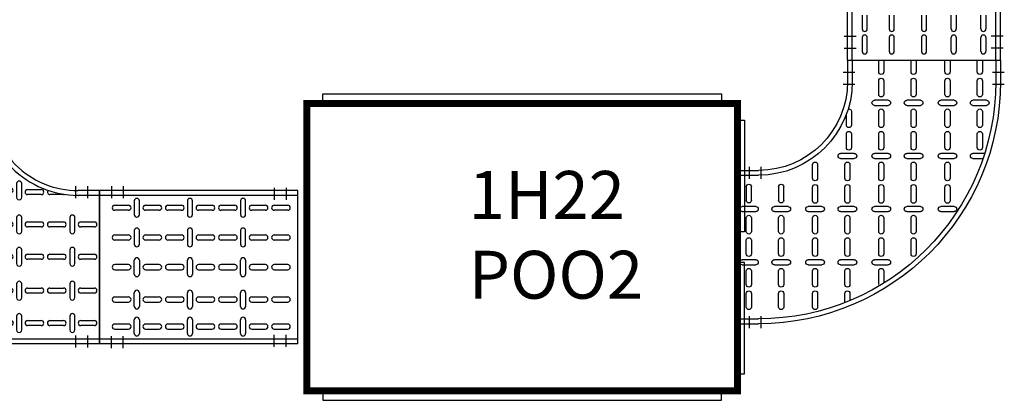
# Model space of a CAD drawing. Units: millimetres. Extents: x 420.3 to 488.1, y 1113.9 to 1181.8.
# Drawn here: x 471.4 to 473.4, y 1158.2 to 1158.9 of the extents above; entities that cross this region are included whole.
import ezdxf

# ---------------------------------------------------------------- set-up
doc = ezdxf.new("R2010")
doc.units = ezdxf.units.MM
doc.header["$LTSCALE"] = 0.01
doc.linetypes.add('DASHDOT2', pattern=[12.7, 6.35, -3.175, 0, -3.175])
for name, color, linetype in [('IE-BPC-CP-300-PLANTA-EXIST', 8, 'Continuous'), ('IE-BPC-DT-300-PLANTA-EXIST', 8, 'Continuous'), ('IE-BPC-TR-300-PLANTA-EXIST', 8, 'Continuous'), ('IE-TB-DL-FIS-PLANTA', 160, 'Continuous'), ('IE-TQ-1H22-POO3-PLANTA', 7, 'Continuous')]:
    doc.layers.add(name, color=color, linetype=linetype)
doc.styles.get("Standard").update_dxf_attribs({"font": 'romans.shx', "height": 0.2})

# ---------------------------------------------------------------- blocks, each defined once
blk = doc.blocks.new('A$C7F5174CA')
at = {"layer": 'IE-TQ-1H22-POO3-PLANTA'}
for points in [[(0.0335, 0.32), (0.8665, 0.32), (0.8665, 0.3), (0.0335, 0.3)], [(0.9, 0.265), (0.915, 0.265), (0.915, 0.032), (0.9, 0.032)], [(0.9, -0.265), (0.915, -0.265), (0.915, -0.032), (0.9, -0.032)], [(0.0335, -0.32), (0.8665, -0.32), (0.8665, -0.3), (0.0335, -0.3)]]:
    blk.add_lwpolyline(points, close=True, dxfattribs=at)
at = {"layer": 'IE-TQ-1H22-POO3-PLANTA', "const_width": 0.0145}
blk.add_lwpolyline([(0, -0.3), (0.9, -0.3), (0.9, 0.3), (0, 0.3)], close=True, dxfattribs=at)
blk = doc.blocks.new('A$C0B79120C')
at = {"layer": 'IE-BPC-CP-300-PLANTA-EXIST', "color": 10, "linetype": 'DASHDOT2'}
for p, q in [((0.025, 0.1693), (0.025, 0.1443)), ((0.05, 0.1693), (0.05, 0.1443)), ((0.025, -0.1428), (0.025, -0.1678)), ((0.05, -0.1428), (0.05, -0.1678)), ((0.2208, -0.3401), (0.2458, -0.3401)), ((0.5329, -0.3401), (0.5579, -0.3401)), ((0.2208, -0.3651), (0.2458, -0.3651)), ((0.5329, -0.3651), (0.5579, -0.3651))]:
    blk.add_line(p, q, dxfattribs=at)
at = {"layer": 'IE-BPC-CP-300-PLANTA-EXIST'}
for p, q in [((0, 0.16), (0, -0.16)), ((0, 0.16), (0.0444, 0.16)), ((0, 0.15), (0.0444, 0.15)), ((0, -0.15), (0.0444, -0.15)), ((0, -0.16), (0.0444, -0.16)), ((0.2301, -0.3901), (0.2301, -0.3457)), ((0.2401, -0.3901), (0.2401, -0.3416)), ((0.5401, -0.3901), (0.5401, -0.3416)), ((0.5501, -0.3901), (0.5501, -0.3416)), ((0.2301, -0.3901), (0.5501, -0.3901))]:
    blk.add_line(p, q, dxfattribs=at)
at = {"layer": 'IE-BPC-CP-300-PLANTA-EXIST', "color": 8}
for p, q in [((0.0187, 0.1253), (0.0187, 0.0967)), ((0.0293, 0.0967), (0.0293, 0.1253)), ((0.0862, 0.1253), (0.0862, 0.0967)), ((0.0968, 0.0967), (0.0968, 0.1253)), ((0.1571, 0.1253), (0.1571, 0.0967)), ((0.1677, 0.0967), (0.1677, 0.1253)), ((0.2246, 0.1161), (0.2246, 0.0967)), ((0.2352, 0.0967), (0.2352, 0.1118)), ((0.0187, 0.0785), (0.0187, 0.0499)), ((0.0293, 0.0499), (0.0293, 0.0785)), ((0.0862, 0.0785), (0.0862, 0.0499)), ((0.0968, 0.0499), (0.0968, 0.0785)), ((0.1571, 0.0785), (0.1571, 0.0499)), ((0.1677, 0.0499), (0.1677, 0.0785)), ((0.2246, 0.0785), (0.2246, 0.0499)), ((0.2352, 0.0499), (0.2352, 0.0785)), ((0.2955, 0.0785), (0.2955, 0.0499)), ((0.306, 0.0499), (0.306, 0.0753)), ((0.0097, 0.0371), (0.0383, 0.0371)), ((0.0383, 0.0265), (0.0097, 0.0265)), ((0.0773, 0.0371), (0.1058, 0.0371)), ((0.1058, 0.0265), (0.0773, 0.0265)), ((0.1481, 0.0371), (0.1766, 0.0371)), ((0.1766, 0.0265), (0.1481, 0.0265)), ((0.2156, 0.0371), (0.2442, 0.0371)), ((0.2442, 0.0265), (0.2156, 0.0265)), ((0.2865, 0.0371), (0.315, 0.0371)), ((0.315, 0.0265), (0.2865, 0.0265)), ((0.0187, 0.0143), (0.0187, -0.0143)), ((0.0293, -0.0143), (0.0293, 0.0143)), ((0.0862, 0.0143), (0.0862, -0.0143)), ((0.0968, -0.0143), (0.0968, 0.0143)), ((0.1571, 0.0143), (0.1571, -0.0143)), ((0.1677, -0.0143), (0.1677, 0.0143)), ((0.2246, 0.0143), (0.2246, -0.0143)), ((0.2352, -0.0143), (0.2352, 0.0143)), ((0.2955, 0.0143), (0.2955, -0.0143)), ((0.306, -0.0143), (0.306, 0.0143)), ((0.363, 0.0143), (0.363, -0.0143)), ((0.3736, -0.0143), (0.3736, 0.0143)), ((0.0187, -0.0325), (0.0187, -0.0611)), ((0.0293, -0.0611), (0.0293, -0.0325)), ((0.0862, -0.0325), (0.0862, -0.0611)), ((0.0968, -0.0611), (0.0968, -0.0325)), ((0.1571, -0.0325), (0.1571, -0.0611)), ((0.1677, -0.0611), (0.1677, -0.0325)), ((0.2246, -0.0325), (0.2246, -0.0611)), ((0.2352, -0.0611), (0.2352, -0.0325)), ((0.2955, -0.0325), (0.2955, -0.0611)), ((0.306, -0.0611), (0.306, -0.0325)), ((0.363, -0.0325), (0.363, -0.0611)), ((0.3736, -0.0611), (0.3736, -0.0325)), ((0.0097, -0.0739), (0.0383, -0.0739)), ((0.0773, -0.0739), (0.1058, -0.0739)), ((0.1481, -0.0739), (0.1766, -0.0739)), ((0.2156, -0.0739), (0.2442, -0.0739)), ((0.2865, -0.0739), (0.315, -0.0739)), ((0.354, -0.0739), (0.3826, -0.0739)), ((0.4249, -0.0739), (0.4534, -0.0739)), ((0.0383, -0.0845), (0.0097, -0.0845)), ((0.0187, -0.1259), (0.0187, -0.0973)), ((0.0293, -0.0973), (0.0293, -0.1259)), ((0.1058, -0.0845), (0.0773, -0.0845)), ((0.0862, -0.1259), (0.0862, -0.0973)), ((0.0968, -0.0973), (0.0968, -0.1259)), ((0.1766, -0.0845), (0.1481, -0.0845)), ((0.1571, -0.0968), (0.1571, -0.1253)), ((0.1677, -0.1253), (0.1677, -0.0968)), ((0.2442, -0.0845), (0.2156, -0.0845)), ((0.2246, -0.0968), (0.2246, -0.1253)), ((0.2352, -0.1253), (0.2352, -0.0968)), ((0.315, -0.0845), (0.2865, -0.0845)), ((0.2955, -0.0968), (0.2955, -0.1253)), ((0.306, -0.1253), (0.306, -0.0968)), ((0.3826, -0.0845), (0.354, -0.0845)), ((0.363, -0.0968), (0.363, -0.1253)), ((0.3736, -0.1253), (0.3736, -0.0968)), ((0.4534, -0.0845), (0.4249, -0.0845)), ((0.4338, -0.0968), (0.4338, -0.1253)), ((0.4444, -0.1253), (0.4444, -0.0968)), ((0.1571, -0.1436), (0.1571, -0.1721)), ((0.1677, -0.1721), (0.1677, -0.1436)), ((0.2246, -0.1436), (0.2246, -0.1721)), ((0.2352, -0.1721), (0.2352, -0.1436)), ((0.2955, -0.1436), (0.2955, -0.1721)), ((0.306, -0.1721), (0.306, -0.1436)), ((0.363, -0.1436), (0.363, -0.1721)), ((0.3736, -0.1721), (0.3736, -0.1436)), ((0.4338, -0.1436), (0.4338, -0.1721)), ((0.4444, -0.1721), (0.4444, -0.1436)), ((0.2156, -0.1849), (0.2442, -0.1849)), ((0.2865, -0.1849), (0.315, -0.1849)), ((0.354, -0.1849), (0.3826, -0.1849)), ((0.4249, -0.1849), (0.4534, -0.1849)), ((0.4924, -0.1849), (0.5133, -0.1849)), ((0.2442, -0.1955), (0.2156, -0.1955)), ((0.315, -0.1955), (0.2865, -0.1955)), ((0.3826, -0.1955), (0.354, -0.1955)), ((0.4534, -0.1955), (0.4249, -0.1955)), ((0.5168, -0.1955), (0.4924, -0.1955)), ((0.2279, -0.2078), (0.2279, -0.2363)), ((0.2385, -0.2363), (0.2385, -0.2078)), ((0.2955, -0.2078), (0.2955, -0.2363)), ((0.306, -0.2363), (0.306, -0.2078)), ((0.363, -0.2078), (0.363, -0.2363)), ((0.3736, -0.2363), (0.3736, -0.2078)), ((0.4338, -0.2078), (0.4338, -0.2363)), ((0.4444, -0.2363), (0.4444, -0.2078)), ((0.5014, -0.2078), (0.5014, -0.2363)), ((0.512, -0.2363), (0.512, -0.2078)), ((0.2279, -0.2546), (0.2279, -0.2777)), ((0.2385, -0.2831), (0.2385, -0.2546)), ((0.2955, -0.2546), (0.2955, -0.2831)), ((0.306, -0.2831), (0.306, -0.2546)), ((0.363, -0.2546), (0.363, -0.2831)), ((0.3736, -0.2831), (0.3736, -0.2546)), ((0.4338, -0.2546), (0.4338, -0.2831)), ((0.4444, -0.2831), (0.4444, -0.2546)), ((0.5014, -0.2546), (0.5014, -0.2831)), ((0.512, -0.2831), (0.512, -0.2546)), ((0.2865, -0.2959), (0.315, -0.2959)), ((0.315, -0.3065), (0.2865, -0.3065)), ((0.354, -0.2959), (0.3826, -0.2959)), ((0.3826, -0.3065), (0.354, -0.3065)), ((0.4249, -0.2959), (0.4534, -0.2959)), ((0.4534, -0.3065), (0.4249, -0.3065)), ((0.4924, -0.2959), (0.5209, -0.2959)), ((0.5209, -0.3065), (0.4924, -0.3065)), ((0.2955, -0.3188), (0.2955, -0.3473)), ((0.306, -0.3473), (0.306, -0.3188)), ((0.363, -0.3188), (0.363, -0.3473)), ((0.3736, -0.3473), (0.3736, -0.3188)), ((0.4338, -0.3188), (0.4338, -0.3473)), ((0.4444, -0.3473), (0.4444, -0.3188)), ((0.5014, -0.3188), (0.5014, -0.3473)), ((0.512, -0.3473), (0.512, -0.3188)), ((0.2955, -0.3656), (0.2955, -0.3901)), ((0.306, -0.3901), (0.306, -0.3656)), ((0.363, -0.3656), (0.363, -0.3901)), ((0.3736, -0.3901), (0.3736, -0.3656)), ((0.4338, -0.3656), (0.4338, -0.3901)), ((0.4444, -0.3901), (0.4444, -0.3656)), ((0.5014, -0.3656), (0.5014, -0.3901)), ((0.512, -0.3901), (0.512, -0.3656))]:
    blk.add_line(p, q, dxfattribs=at)
at = {"layer": 'IE-BPC-CP-300-PLANTA-EXIST'}
for radius in [0.5057, 0.4957, 0.1957, 0.1857]:
    blk.add_arc((0.0444, -0.3457), radius, 0, 90, dxfattribs=at)
at = {"layer": 'IE-BPC-CP-300-PLANTA-EXIST', "color": 8}
for centre, start, end in [((0.024, 0.1253), 0, 180), ((0.0915, 0.1253), 0, 180), ((0.1624, 0.1253), 0, 180), ((0.024, 0.0967), 180, 0), ((0.024, 0.0785), 0, 180), ((0.0915, 0.0967), 180, 0), ((0.0915, 0.0785), 0, 180), ((0.1624, 0.0967), 180, 0), ((0.1624, 0.0785), 0, 180), ((0.2299, 0.0967), 180, 0), ((0.2299, 0.0785), 0, 180), ((0.024, 0.0499), 180, 0), ((0.0915, 0.0499), 180, 0), ((0.1624, 0.0499), 180, 0), ((0.2299, 0.0499), 180, 0), ((0.3007, 0.0499), 180, 0), ((0.0097, 0.0318), 90, 270), ((0.0383, 0.0318), 270, 90), ((0.0773, 0.0318), 90, 270), ((0.1058, 0.0318), 270, 90), ((0.1481, 0.0318), 90, 270), ((0.1766, 0.0318), 270, 90), ((0.2156, 0.0318), 90, 270), ((0.2442, 0.0318), 270, 90), ((0.2865, 0.0318), 90, 270), ((0.315, 0.0318), 270, 90), ((0.024, 0.0143), 0, 180), ((0.0915, 0.0143), 0, 180), ((0.1624, 0.0143), 0, 180), ((0.2299, 0.0143), 0, 180), ((0.3007, 0.0143), 0, 180), ((0.3683, 0.0143), 0, 180), ((0.024, -0.0143), 180, 0), ((0.0915, -0.0143), 180, 0), ((0.1624, -0.0143), 180, 0), ((0.2299, -0.0143), 180, 0), ((0.3007, -0.0143), 180, 0), ((0.3683, -0.0143), 180, 0), ((0.024, -0.0325), 0, 180), ((0.0915, -0.0325), 0, 180), ((0.1624, -0.0325), 0, 180), ((0.2299, -0.0325), 0, 180), ((0.3007, -0.0325), 0, 180), ((0.3683, -0.0325), 0, 180), ((0.024, -0.0611), 180, 0), ((0.0915, -0.0611), 180, 0), ((0.1624, -0.0611), 180, 0), ((0.2299, -0.0611), 180, 0), ((0.3007, -0.0611), 180, 0), ((0.3683, -0.0611), 180, 0), ((0.0097, -0.0792), 90, 270), ((0.0383, -0.0792), 270, 90), ((0.0773, -0.0792), 90, 270), ((0.1058, -0.0792), 270, 90), ((0.1481, -0.0792), 90, 270), ((0.1766, -0.0792), 270, 90), ((0.2156, -0.0792), 90, 270), ((0.2442, -0.0792), 270, 90), ((0.2865, -0.0792), 90, 270), ((0.315, -0.0792), 270, 90), ((0.354, -0.0792), 90, 270), ((0.3826, -0.0792), 270, 90), ((0.4249, -0.0792), 90, 270), ((0.4534, -0.0792), 270, 90), ((0.024, -0.0973), 0, 180), ((0.0915, -0.0973), 0, 180), ((0.1624, -0.0968), 0, 180), ((0.2299, -0.0968), 0, 180), ((0.3007, -0.0968), 0, 180), ((0.3683, -0.0968), 0, 180), ((0.4391, -0.0968), 0, 180), ((0.024, -0.1259), 180, 0), ((0.0915, -0.1259), 180, 0), ((0.1624, -0.1253), 180, 0), ((0.1624, -0.1436), 0, 180), ((0.2299, -0.1253), 180, 0), ((0.2299, -0.1436), 0, 180), ((0.3007, -0.1253), 180, 0), ((0.3007, -0.1436), 0, 180), ((0.3683, -0.1253), 180, 0), ((0.3683, -0.1436), 0, 180), ((0.4391, -0.1253), 180, 0), ((0.4391, -0.1436), 0, 180), ((0.1624, -0.1721), 180, 0), ((0.2156, -0.1902), 90, 270), ((0.2299, -0.1721), 180, 0), ((0.2442, -0.1902), 270, 90), ((0.2865, -0.1902), 90, 270), ((0.3007, -0.1721), 180, 0), ((0.315, -0.1902), 270, 90), ((0.354, -0.1902), 90, 270), ((0.3683, -0.1721), 180, 0), ((0.3826, -0.1902), 270, 90), ((0.4249, -0.1902), 90, 270), ((0.4391, -0.1721), 180, 0), ((0.4534, -0.1902), 270, 90), ((0.4924, -0.1902), 90, 270), ((0.2332, -0.2078), 0, 180), ((0.3007, -0.2078), 0, 180), ((0.3683, -0.2078), 0, 180), ((0.4391, -0.2078), 0, 180), ((0.5067, -0.2078), 0, 180), ((0.2332, -0.2363), 180, 0), ((0.3007, -0.2363), 180, 0), ((0.3683, -0.2363), 180, 0), ((0.4391, -0.2363), 180, 0), ((0.5067, -0.2363), 180, 0), ((0.2332, -0.2546), 0, 180), ((0.3007, -0.2546), 0, 180), ((0.3683, -0.2546), 0, 180), ((0.4391, -0.2546), 0, 180), ((0.5067, -0.2546), 0, 180), ((0.2332, -0.2831), 250.3936, 0), ((0.3007, -0.2831), 180, 0), ((0.3683, -0.2831), 180, 0), ((0.4391, -0.2831), 180, 0), ((0.5067, -0.2831), 180, 0), ((0.2865, -0.3012), 90, 270), ((0.315, -0.3012), 270, 90), ((0.354, -0.3012), 90, 270), ((0.3826, -0.3012), 270, 90), ((0.4249, -0.3012), 90, 270), ((0.4534, -0.3012), 270, 90), ((0.4924, -0.3012), 90, 270), ((0.5209, -0.3012), 270, 90), ((0.3007, -0.3188), 0, 180), ((0.3683, -0.3188), 0, 180), ((0.4391, -0.3188), 0, 180), ((0.5067, -0.3188), 0, 180), ((0.3007, -0.3473), 180, 0), ((0.3683, -0.3473), 180, 0), ((0.4391, -0.3473), 180, 0), ((0.5067, -0.3473), 180, 0), ((0.3007, -0.3656), 0, 180), ((0.3683, -0.3656), 0, 180), ((0.4391, -0.3656), 0, 180), ((0.5067, -0.3656), 0, 180)]:
    blk.add_arc(centre, 0.0053, start, end, dxfattribs=at)
blk = doc.blocks.new('A$C74811E09')
at = {"layer": 'IE-BPC-TR-300-PLANTA-EXIST'}
for p, q in [((0.16, 0), (-0.16, 0)), ((-0.16, 0), (-0.16, -2.2793)), ((-0.15, 0), (-0.15, -2.2793)), ((0.15, 0), (0.15, -2.2793)), ((0.16, 0), (0.16, -2.2793))]:
    blk.add_line(p, q, dxfattribs=at)
at = {"layer": 'IE-BPC-TR-300-PLANTA-EXIST', "color": 8}
for p, q in [((-0.1293, -0.0472), (-0.1293, -0.0186)), ((-0.1187, -0.0186), (-0.1187, -0.0472)), ((-0.0673, -0.0472), (-0.0673, -0.0186)), ((-0.0567, -0.0186), (-0.0567, -0.0472)), ((-0.0053, -0.0186), (-0.0053, -0.0472)), ((0.0053, -0.0472), (0.0053, -0.0186)), ((0.0622, -0.0186), (0.0622, -0.0472)), ((0.0728, -0.0472), (0.0728, -0.0186)), ((0.1187, -0.0186), (0.1187, -0.0472)), ((0.1293, -0.0472), (0.1293, -0.0186)), ((-0.1293, -0.094), (-0.1293, -0.0654)), ((-0.1187, -0.0654), (-0.1187, -0.094)), ((-0.0673, -0.094), (-0.0673, -0.0654)), ((-0.0567, -0.0654), (-0.0567, -0.094)), ((-0.0053, -0.0654), (-0.0053, -0.094)), ((0.0053, -0.094), (0.0053, -0.0654)), ((0.0622, -0.0654), (0.0622, -0.094)), ((0.0728, -0.094), (0.0728, -0.0654)), ((0.1187, -0.0654), (0.1187, -0.094)), ((0.1293, -0.094), (0.1293, -0.0654))]:
    blk.add_line(p, q, dxfattribs=at)
at = {"layer": 'IE-BPC-TR-300-PLANTA-EXIST', "color": 1, "linetype": 'DASHDOT2'}
for p, q in [((-0.1656, -0.025), (-0.1406, -0.025)), ((0.1666, -0.025), (0.1416, -0.025)), ((-0.1656, -0.05), (-0.1406, -0.05)), ((0.1666, -0.05), (0.1416, -0.05))]:
    blk.add_line(p, q, dxfattribs=at)
at = {"layer": 'IE-BPC-TR-300-PLANTA-EXIST', "color": 8}
for centre, start, end in [((-0.124, -0.0186), 0, 180), ((-0.062, -0.0186), 0, 180), ((0, -0.0186), 0, 180), ((0.0675, -0.0186), 0, 180), ((0.124, -0.0186), 0, 180), ((-0.124, -0.0472), 180, 0), ((-0.124, -0.0654), 0, 180), ((-0.062, -0.0472), 180, 0), ((-0.062, -0.0654), 0, 180), ((0, -0.0472), 180, 0), ((0, -0.0654), 0, 180), ((0.0675, -0.0472), 180, 0), ((0.0675, -0.0654), 0, 180), ((0.124, -0.0472), 180, 0), ((0.124, -0.0654), 0, 180)]:
    blk.add_arc(centre, 0.0053, start, end, dxfattribs=at)
blk = doc.blocks.new('A$C68921E6A')
at = {"layer": 'IE-BPC-DT-300-PLANTA-EXIST'}
for p, q in [((0.2301, 0.3901), (0.2301, 0.3457)), ((0.2301, 0.3901), (0.5501, 0.3901)), ((0.2401, 0.3901), (0.2401, 0.3416)), ((0.5401, 0.3901), (0.5401, -0.3901)), ((0.5501, 0.3901), (0.5501, -0.3901)), ((0, 0.16), (0.0444, 0.16)), ((0, -0.16), (0, 0.16)), ((0, 0.15), (0.0444, 0.15)), ((0, -0.15), (0.0444, -0.15)), ((0, -0.16), (0.0444, -0.16)), ((0.2301, -0.3901), (0.2301, -0.3457)), ((0.2401, -0.3901), (0.2401, -0.3416)), ((0.2301, -0.3901), (0.5501, -0.3901))]:
    blk.add_line(p, q, dxfattribs=at)
at = {"layer": 'IE-BPC-DT-300-PLANTA-EXIST', "color": 8}
for p, q in [((0.2955, 0.3511), (0.2955, 0.3797)), ((0.306, 0.3797), (0.306, 0.3511)), ((0.363, 0.3511), (0.363, 0.3797)), ((0.3736, 0.3797), (0.3736, 0.3511)), ((0.4338, 0.3511), (0.4338, 0.3797)), ((0.4444, 0.3797), (0.4444, 0.3511)), ((0.5014, 0.3511), (0.5014, 0.3797)), ((0.512, 0.3797), (0.512, 0.3511)), ((0.315, 0.3388), (0.2865, 0.3388)), ((0.3826, 0.3388), (0.354, 0.3388)), ((0.4534, 0.3388), (0.4249, 0.3388)), ((0.5209, 0.3388), (0.4924, 0.3388)), ((0.2385, 0.3154), (0.2385, 0.2869)), ((0.2865, 0.3283), (0.315, 0.3283)), ((0.2955, 0.2869), (0.2955, 0.3154)), ((0.306, 0.3154), (0.306, 0.2869)), ((0.354, 0.3283), (0.3826, 0.3283)), ((0.363, 0.2869), (0.363, 0.3154)), ((0.3736, 0.3154), (0.3736, 0.2869)), ((0.4249, 0.3283), (0.4534, 0.3283)), ((0.4338, 0.2869), (0.4338, 0.3154)), ((0.4444, 0.3154), (0.4444, 0.2869)), ((0.4924, 0.3283), (0.5209, 0.3283)), ((0.5014, 0.2869), (0.5014, 0.3154)), ((0.512, 0.3154), (0.512, 0.2869)), ((0.2279, 0.2401), (0.2279, 0.2686)), ((0.2385, 0.2686), (0.2385, 0.2401)), ((0.2955, 0.2401), (0.2955, 0.2686)), ((0.306, 0.2686), (0.306, 0.2401)), ((0.363, 0.2401), (0.363, 0.2686)), ((0.3736, 0.2686), (0.3736, 0.2401)), ((0.4338, 0.2401), (0.4338, 0.2686)), ((0.4444, 0.2686), (0.4444, 0.2401)), ((0.5014, 0.2401), (0.5014, 0.2686)), ((0.512, 0.2686), (0.512, 0.2401)), ((0.2442, 0.2278), (0.2156, 0.2278)), ((0.315, 0.2278), (0.2865, 0.2278)), ((0.3826, 0.2278), (0.354, 0.2278)), ((0.4534, 0.2278), (0.4249, 0.2278)), ((0.5209, 0.2278), (0.4924, 0.2278)), ((0.2156, 0.2172), (0.2442, 0.2172)), ((0.2865, 0.2172), (0.315, 0.2172)), ((0.354, 0.2172), (0.3826, 0.2172)), ((0.4249, 0.2172), (0.4534, 0.2172)), ((0.4924, 0.2172), (0.5209, 0.2172)), ((0.1571, 0.1759), (0.1571, 0.1857)), ((0.1677, 0.1937), (0.1677, 0.1759)), ((0.2246, 0.1759), (0.2246, 0.2044)), ((0.2352, 0.2044), (0.2352, 0.1759)), ((0.2955, 0.1759), (0.2955, 0.2044)), ((0.306, 0.2044), (0.306, 0.1759)), ((0.363, 0.1759), (0.363, 0.2044)), ((0.3736, 0.2044), (0.3736, 0.1759)), ((0.4338, 0.1759), (0.4338, 0.2044)), ((0.4444, 0.2044), (0.4444, 0.1759)), ((0.5014, 0.205), (0.5014, 0.1764)), ((0.512, 0.1764), (0.512, 0.205)), ((0.0187, 0.1582), (0.0187, 0.1296)), ((0.0293, 0.1296), (0.0293, 0.1582)), ((0.0862, 0.1582), (0.0862, 0.1296)), ((0.0968, 0.1296), (0.0968, 0.1582)), ((0.1571, 0.1291), (0.1571, 0.1576)), ((0.1677, 0.1576), (0.1677, 0.1291)), ((0.2246, 0.1291), (0.2246, 0.1576)), ((0.2352, 0.1576), (0.2352, 0.1291)), ((0.2955, 0.1291), (0.2955, 0.1576)), ((0.306, 0.1576), (0.306, 0.1291)), ((0.363, 0.1291), (0.363, 0.1576)), ((0.3736, 0.1576), (0.3736, 0.1291)), ((0.4338, 0.1291), (0.4338, 0.1576)), ((0.4444, 0.1576), (0.4444, 0.1291)), ((0.5014, 0.1582), (0.5014, 0.1296)), ((0.512, 0.1296), (0.512, 0.1582)), ((0.0383, 0.1168), (0.0097, 0.1168)), ((0.0097, 0.1062), (0.0383, 0.1062)), ((0.1058, 0.1168), (0.0773, 0.1168)), ((0.0773, 0.1062), (0.1058, 0.1062)), ((0.1766, 0.1168), (0.1481, 0.1168)), ((0.1481, 0.1062), (0.1766, 0.1062)), ((0.2442, 0.1168), (0.2156, 0.1168)), ((0.2156, 0.1062), (0.2442, 0.1062)), ((0.315, 0.1168), (0.2865, 0.1168)), ((0.2865, 0.1062), (0.315, 0.1062)), ((0.3826, 0.1168), (0.354, 0.1168)), ((0.354, 0.1062), (0.3826, 0.1062)), ((0.4534, 0.1168), (0.4249, 0.1168)), ((0.4249, 0.1062), (0.4534, 0.1062)), ((0.4924, 0.1168), (0.5209, 0.1168)), ((0.5209, 0.1062), (0.4924, 0.1062)), ((0.0187, 0.0648), (0.0187, 0.0934)), ((0.0293, 0.0934), (0.0293, 0.0648)), ((0.0862, 0.0648), (0.0862, 0.0934)), ((0.0968, 0.0934), (0.0968, 0.0648)), ((0.1571, 0.0658), (0.1571, 0.0944)), ((0.1677, 0.0944), (0.1677, 0.0658)), ((0.2246, 0.0658), (0.2246, 0.0944)), ((0.2352, 0.0944), (0.2352, 0.0658)), ((0.2955, 0.0658), (0.2955, 0.0944)), ((0.306, 0.0944), (0.306, 0.0658)), ((0.363, 0.0658), (0.363, 0.0944)), ((0.3736, 0.0944), (0.3736, 0.0658)), ((0.4338, 0.0658), (0.4338, 0.0944)), ((0.4444, 0.0944), (0.4444, 0.0658)), ((0.5014, 0.0658), (0.5014, 0.0944)), ((0.512, 0.0944), (0.512, 0.0658)), ((0.0187, 0.018), (0.0187, 0.0466)), ((0.0293, 0.0466), (0.0293, 0.018)), ((0.0862, 0.018), (0.0862, 0.0466)), ((0.0968, 0.0466), (0.0968, 0.018)), ((0.1571, 0.019), (0.1571, 0.0476)), ((0.1677, 0.0476), (0.1677, 0.019)), ((0.2246, 0.019), (0.2246, 0.0476)), ((0.2352, 0.0476), (0.2352, 0.019)), ((0.2955, 0.019), (0.2955, 0.0476)), ((0.306, 0.0476), (0.306, 0.019)), ((0.363, 0.019), (0.363, 0.0476)), ((0.3736, 0.0476), (0.3736, 0.019)), ((0.4338, 0.019), (0.4338, 0.0476)), ((0.4444, 0.0476), (0.4444, 0.019)), ((0.5014, 0.019), (0.5014, 0.0476)), ((0.512, 0.0476), (0.512, 0.019)), ((0.0383, 0.0058), (0.0097, 0.0058)), ((0.1058, 0.0058), (0.0773, 0.0058)), ((0.1766, 0.0068), (0.1481, 0.0068)), ((0.2442, 0.0068), (0.2156, 0.0068)), ((0.315, 0.0068), (0.2865, 0.0068)), ((0.3826, 0.0068), (0.354, 0.0068)), ((0.4534, 0.0068), (0.4249, 0.0068)), ((0.5209, 0.0068), (0.4924, 0.0068)), ((0.0097, -0.0048), (0.0383, -0.0048)), ((0.0187, -0.0462), (0.0187, -0.0176)), ((0.0293, -0.0176), (0.0293, -0.0462)), ((0.0773, -0.0048), (0.1058, -0.0048)), ((0.0862, -0.0462), (0.0862, -0.0176)), ((0.0968, -0.0176), (0.0968, -0.0462)), ((0.1481, -0.0038), (0.1766, -0.0038)), ((0.1571, -0.0452), (0.1571, -0.0167)), ((0.1677, -0.0167), (0.1677, -0.0452)), ((0.2156, -0.0038), (0.2442, -0.0038)), ((0.2246, -0.0452), (0.2246, -0.0167)), ((0.2352, -0.0167), (0.2352, -0.0452)), ((0.2865, -0.0038), (0.315, -0.0038)), ((0.2955, -0.0452), (0.2955, -0.0167)), ((0.306, -0.0167), (0.306, -0.0452)), ((0.354, -0.0038), (0.3826, -0.0038)), ((0.363, -0.0452), (0.363, -0.0167)), ((0.3736, -0.0167), (0.3736, -0.0452)), ((0.4249, -0.0038), (0.4534, -0.0038)), ((0.4338, -0.0452), (0.4338, -0.0167)), ((0.4444, -0.0167), (0.4444, -0.0452)), ((0.4924, -0.0038), (0.5209, -0.0038)), ((0.5014, -0.0452), (0.5014, -0.0167)), ((0.512, -0.0167), (0.512, -0.0452)), ((0.0187, -0.093), (0.0187, -0.0644)), ((0.0293, -0.0644), (0.0293, -0.093)), ((0.0862, -0.093), (0.0862, -0.0644)), ((0.0968, -0.0644), (0.0968, -0.093)), ((0.1571, -0.092), (0.1571, -0.0635)), ((0.1677, -0.0635), (0.1677, -0.092)), ((0.2246, -0.092), (0.2246, -0.0635)), ((0.2352, -0.0635), (0.2352, -0.092)), ((0.2955, -0.092), (0.2955, -0.0635)), ((0.306, -0.0635), (0.306, -0.092)), ((0.363, -0.092), (0.363, -0.0635)), ((0.3736, -0.0635), (0.3736, -0.092)), ((0.4338, -0.092), (0.4338, -0.0635)), ((0.4444, -0.0635), (0.4444, -0.092)), ((0.5014, -0.092), (0.5014, -0.0635)), ((0.512, -0.0635), (0.512, -0.092)), ((0.0097, -0.1062), (0.0383, -0.1062)), ((0.0383, -0.1168), (0.0097, -0.1168)), ((0.0773, -0.1062), (0.1058, -0.1062)), ((0.1058, -0.1168), (0.0773, -0.1168)), ((0.1481, -0.1052), (0.1766, -0.1052)), ((0.1766, -0.1158), (0.1481, -0.1158)), ((0.2156, -0.1052), (0.2442, -0.1052)), ((0.2442, -0.1158), (0.2156, -0.1158)), ((0.2865, -0.1052), (0.315, -0.1052)), ((0.315, -0.1158), (0.2865, -0.1158)), ((0.354, -0.1052), (0.3826, -0.1052)), ((0.3826, -0.1158), (0.354, -0.1158)), ((0.4249, -0.1052), (0.4534, -0.1052)), ((0.4534, -0.1158), (0.4249, -0.1158)), ((0.5209, -0.1052), (0.4924, -0.1052)), ((0.4924, -0.1158), (0.5209, -0.1158)), ((0.0187, -0.1582), (0.0187, -0.1296)), ((0.0293, -0.1296), (0.0293, -0.1582)), ((0.0862, -0.1582), (0.0862, -0.1296)), ((0.0968, -0.1296), (0.0968, -0.1582)), ((0.1571, -0.1281), (0.1571, -0.1566)), ((0.1677, -0.1566), (0.1677, -0.1281)), ((0.2246, -0.1281), (0.2246, -0.1566)), ((0.2352, -0.1566), (0.2352, -0.1281)), ((0.2955, -0.1281), (0.2955, -0.1566)), ((0.306, -0.1566), (0.306, -0.1281)), ((0.363, -0.1281), (0.363, -0.1566)), ((0.3736, -0.1566), (0.3736, -0.1281)), ((0.4338, -0.1281), (0.4338, -0.1566)), ((0.4444, -0.1566), (0.4444, -0.1281)), ((0.5014, -0.1572), (0.5014, -0.1287)), ((0.512, -0.1287), (0.512, -0.1572)), ((0.1571, -0.1749), (0.1571, -0.1847)), ((0.1677, -0.1927), (0.1677, -0.1749)), ((0.2246, -0.1749), (0.2246, -0.2034)), ((0.2352, -0.2034), (0.2352, -0.1749)), ((0.2955, -0.1749), (0.2955, -0.2034)), ((0.306, -0.2034), (0.306, -0.1749)), ((0.363, -0.1749), (0.363, -0.2034)), ((0.3736, -0.2034), (0.3736, -0.1749)), ((0.4338, -0.1749), (0.4338, -0.2034)), ((0.4444, -0.2034), (0.4444, -0.1749)), ((0.5014, -0.204), (0.5014, -0.1755)), ((0.512, -0.1755), (0.512, -0.204)), ((0.2156, -0.2163), (0.2442, -0.2163)), ((0.2865, -0.2163), (0.315, -0.2163)), ((0.354, -0.2163), (0.3826, -0.2163)), ((0.4249, -0.2163), (0.4534, -0.2163)), ((0.4924, -0.2163), (0.5209, -0.2163)), ((0.2442, -0.2269), (0.2156, -0.2269)), ((0.2279, -0.2391), (0.2279, -0.2677)), ((0.2385, -0.2677), (0.2385, -0.2391)), ((0.315, -0.2269), (0.2865, -0.2269)), ((0.2955, -0.2391), (0.2955, -0.2677)), ((0.306, -0.2677), (0.306, -0.2391)), ((0.3826, -0.2269), (0.354, -0.2269)), ((0.363, -0.2391), (0.363, -0.2677)), ((0.3736, -0.2677), (0.3736, -0.2391)), ((0.4534, -0.2269), (0.4249, -0.2269)), ((0.4338, -0.2391), (0.4338, -0.2677)), ((0.4444, -0.2677), (0.4444, -0.2391)), ((0.5209, -0.2269), (0.4924, -0.2269)), ((0.5014, -0.2391), (0.5014, -0.2677)), ((0.512, -0.2677), (0.512, -0.2391)), ((0.2385, -0.3145), (0.2385, -0.2859)), ((0.2955, -0.2859), (0.2955, -0.3145)), ((0.306, -0.3145), (0.306, -0.2859)), ((0.363, -0.2859), (0.363, -0.3145)), ((0.3736, -0.3145), (0.3736, -0.2859)), ((0.4338, -0.2859), (0.4338, -0.3145)), ((0.4444, -0.3145), (0.4444, -0.2859)), ((0.5014, -0.2859), (0.5014, -0.3145)), ((0.512, -0.3145), (0.512, -0.2859)), ((0.2865, -0.3273), (0.315, -0.3273)), ((0.354, -0.3273), (0.3826, -0.3273)), ((0.4249, -0.3273), (0.4534, -0.3273)), ((0.4924, -0.3273), (0.5209, -0.3273)), ((0.315, -0.3379), (0.2865, -0.3379)), ((0.3826, -0.3379), (0.354, -0.3379)), ((0.4534, -0.3379), (0.4249, -0.3379)), ((0.5209, -0.3379), (0.4924, -0.3379)), ((0.2955, -0.3501), (0.2955, -0.3787)), ((0.306, -0.3787), (0.306, -0.3501)), ((0.363, -0.3501), (0.363, -0.3787)), ((0.3736, -0.3787), (0.3736, -0.3501)), ((0.4338, -0.3501), (0.4338, -0.3787)), ((0.4444, -0.3787), (0.4444, -0.3501)), ((0.5014, -0.3501), (0.5014, -0.3787)), ((0.512, -0.3787), (0.512, -0.3501))]:
    blk.add_line(p, q, dxfattribs=at)
at = {"layer": 'IE-BPC-DT-300-PLANTA-EXIST', "color": 10, "linetype": 'DASHDOT2'}
for p, q in [((0.2208, 0.3651), (0.2458, 0.3651)), ((0.5329, 0.3651), (0.5579, 0.3651)), ((0.2208, 0.3401), (0.2458, 0.3401)), ((0.5329, 0.3401), (0.5579, 0.3401)), ((0.025, 0.1428), (0.025, 0.1678)), ((0.05, 0.1428), (0.05, 0.1678)), ((0.025, -0.1693), (0.025, -0.1443)), ((0.05, -0.1693), (0.05, -0.1443)), ((0.2208, -0.3401), (0.2458, -0.3401)), ((0.2208, -0.3651), (0.2458, -0.3651))]:
    blk.add_line(p, q, dxfattribs=at)
at = {"layer": 'IE-BPC-DT-300-PLANTA-EXIST', "color": 8}
for centre, start, end in [((0.3007, 0.3797), 0, 180), ((0.3683, 0.3797), 0, 180), ((0.4391, 0.3797), 0, 180), ((0.5067, 0.3797), 0, 180), ((0.3007, 0.3511), 180, 0), ((0.3683, 0.3511), 180, 0), ((0.4391, 0.3511), 180, 0), ((0.5067, 0.3511), 180, 0), ((0.2865, 0.3336), 90, 270), ((0.315, 0.3336), 270, 90), ((0.354, 0.3336), 90, 270), ((0.3826, 0.3336), 270, 90), ((0.4249, 0.3336), 90, 270), ((0.4534, 0.3336), 270, 90), ((0.4924, 0.3336), 90, 270), ((0.5209, 0.3336), 270, 90), ((0.2332, 0.3154), 0, 23.5549), ((0.3007, 0.3154), 0, 180), ((0.3683, 0.3154), 0, 180), ((0.4391, 0.3154), 0, 180), ((0.5067, 0.3154), 0, 180), ((0.2332, 0.2686), 0, 180), ((0.2332, 0.2869), 229.1326, 0), ((0.3007, 0.2869), 180, 0), ((0.3007, 0.2686), 0, 180), ((0.3683, 0.2869), 180, 0), ((0.3683, 0.2686), 0, 180), ((0.4391, 0.2869), 180, 0), ((0.4391, 0.2686), 0, 180), ((0.5067, 0.2869), 180, 0), ((0.5067, 0.2686), 0, 180), ((0.2156, 0.2225), 90, 270), ((0.2332, 0.2401), 180, 0), ((0.2442, 0.2225), 270, 90), ((0.2865, 0.2225), 90, 270), ((0.3007, 0.2401), 180, 0), ((0.315, 0.2225), 270, 90), ((0.354, 0.2225), 90, 270), ((0.3683, 0.2401), 180, 0), ((0.3826, 0.2225), 270, 90), ((0.4249, 0.2225), 90, 270), ((0.4391, 0.2401), 180, 0), ((0.4534, 0.2225), 270, 90), ((0.4924, 0.2225), 90, 270), ((0.5067, 0.2401), 180, 0), ((0.5209, 0.2225), 270, 90), ((0.2299, 0.2044), 0, 180), ((0.3007, 0.2044), 0, 180), ((0.3683, 0.2044), 0, 180), ((0.4391, 0.2044), 0, 180), ((0.5067, 0.205), 0, 180), ((0.1624, 0.1759), 180, 0), ((0.2299, 0.1759), 180, 0), ((0.3007, 0.1759), 180, 0), ((0.3683, 0.1759), 180, 0), ((0.4391, 0.1759), 180, 0), ((0.5067, 0.1764), 180, 0), ((0.024, 0.1582), 0, 180), ((0.0915, 0.1582), 0, 180), ((0.1624, 0.1576), 0, 180), ((0.2299, 0.1576), 0, 180), ((0.3007, 0.1576), 0, 180), ((0.3683, 0.1576), 0, 180), ((0.4391, 0.1576), 0, 180), ((0.5067, 0.1582), 0, 180), ((0.024, 0.1296), 180, 0), ((0.0915, 0.1296), 180, 0), ((0.1624, 0.1291), 180, 0), ((0.2299, 0.1291), 180, 0), ((0.3007, 0.1291), 180, 0), ((0.3683, 0.1291), 180, 0), ((0.4391, 0.1291), 180, 0), ((0.5067, 0.1296), 180, 0), ((0.0097, 0.1115), 90, 270), ((0.0383, 0.1115), 270, 90), ((0.0773, 0.1115), 90, 270), ((0.1058, 0.1115), 270, 90), ((0.1481, 0.1115), 90, 270), ((0.1766, 0.1115), 270, 90), ((0.2156, 0.1115), 90, 270), ((0.2442, 0.1115), 270, 90), ((0.2865, 0.1115), 90, 270), ((0.315, 0.1115), 270, 90), ((0.354, 0.1115), 90, 270), ((0.3826, 0.1115), 270, 90), ((0.4249, 0.1115), 90, 270), ((0.4534, 0.1115), 270, 90), ((0.4924, 0.1115), 90, 270), ((0.5209, 0.1115), 270, 90), ((0.024, 0.0934), 0, 180), ((0.0915, 0.0934), 0, 180), ((0.1624, 0.0944), 0, 180), ((0.2299, 0.0944), 0, 180), ((0.3007, 0.0944), 0, 180), ((0.3683, 0.0944), 0, 180), ((0.4391, 0.0944), 0, 180), ((0.5067, 0.0944), 0, 180), ((0.024, 0.0648), 180, 0), ((0.0915, 0.0648), 180, 0), ((0.1624, 0.0658), 180, 0), ((0.2299, 0.0658), 180, 0), ((0.3007, 0.0658), 180, 0), ((0.3683, 0.0658), 180, 0), ((0.4391, 0.0658), 180, 0), ((0.5067, 0.0658), 180, 0), ((0.024, 0.0466), 0, 180), ((0.0915, 0.0466), 0, 180), ((0.1624, 0.0476), 0, 180), ((0.2299, 0.0476), 0, 180), ((0.3007, 0.0476), 0, 180), ((0.3683, 0.0476), 0, 180), ((0.4391, 0.0476), 0, 180), ((0.5067, 0.0476), 0, 180), ((0.0097, 0.0005), 90, 270), ((0.024, 0.018), 180, 0), ((0.0383, 0.0005), 270, 90), ((0.0773, 0.0005), 90, 270), ((0.0915, 0.018), 180, 0), ((0.1058, 0.0005), 270, 90), ((0.1481, 0.0015), 90, 270), ((0.1624, 0.019), 180, 0), ((0.1766, 0.0015), 270, 90), ((0.2156, 0.0015), 90, 270), ((0.2299, 0.019), 180, 0), ((0.2442, 0.0015), 270, 90), ((0.2865, 0.0015), 90, 270), ((0.3007, 0.019), 180, 0), ((0.315, 0.0015), 270, 90), ((0.354, 0.0015), 90, 270), ((0.3683, 0.019), 180, 0), ((0.3826, 0.0015), 270, 90), ((0.4249, 0.0015), 90, 270), ((0.4391, 0.019), 180, 0), ((0.4534, 0.0015), 270, 90), ((0.4924, 0.0015), 90, 270), ((0.5067, 0.019), 180, 0), ((0.5209, 0.0015), 270, 90), ((0.024, -0.0176), 0, 180), ((0.0915, -0.0176), 0, 180), ((0.1624, -0.0167), 0, 180), ((0.2299, -0.0167), 0, 180), ((0.3007, -0.0167), 0, 180), ((0.3683, -0.0167), 0, 180), ((0.4391, -0.0167), 0, 180), ((0.5067, -0.0167), 0, 180), ((0.024, -0.0462), 180, 0), ((0.024, -0.0644), 0, 180), ((0.0915, -0.0462), 180, 0), ((0.0915, -0.0644), 0, 180), ((0.1624, -0.0452), 180, 0), ((0.1624, -0.0635), 0, 180), ((0.2299, -0.0452), 180, 0), ((0.2299, -0.0635), 0, 180), ((0.3007, -0.0452), 180, 0), ((0.3007, -0.0635), 0, 180), ((0.3683, -0.0452), 180, 0), ((0.3683, -0.0635), 0, 180), ((0.4391, -0.0452), 180, 0), ((0.4391, -0.0635), 0, 180), ((0.5067, -0.0452), 180, 0), ((0.5067, -0.0635), 0, 180), ((0.024, -0.093), 180, 0), ((0.0915, -0.093), 180, 0), ((0.1624, -0.092), 180, 0), ((0.2299, -0.092), 180, 0), ((0.3007, -0.092), 180, 0), ((0.3683, -0.092), 180, 0), ((0.4391, -0.092), 180, 0), ((0.5067, -0.092), 180, 0), ((0.0097, -0.1115), 90, 270), ((0.0383, -0.1115), 270, 90), ((0.0773, -0.1115), 90, 270), ((0.1058, -0.1115), 270, 90), ((0.1481, -0.1105), 90, 270), ((0.1624, -0.1281), 0, 180), ((0.1766, -0.1105), 270, 90), ((0.2156, -0.1105), 90, 270), ((0.2299, -0.1281), 0, 180), ((0.2442, -0.1105), 270, 90), ((0.2865, -0.1105), 90, 270), ((0.3007, -0.1281), 0, 180), ((0.315, -0.1105), 270, 90), ((0.354, -0.1105), 90, 270), ((0.3683, -0.1281), 0, 180), ((0.3826, -0.1105), 270, 90), ((0.4249, -0.1105), 90, 270), ((0.4391, -0.1281), 0, 180), ((0.4534, -0.1105), 270, 90), ((0.4924, -0.1105), 90, 270), ((0.5067, -0.1287), 0, 180), ((0.5209, -0.1105), 270, 90), ((0.024, -0.1296), 0, 180), ((0.0915, -0.1296), 0, 180), ((0.1624, -0.1566), 180, 0), ((0.2299, -0.1566), 180, 0), ((0.3007, -0.1566), 180, 0), ((0.3683, -0.1566), 180, 0), ((0.4391, -0.1566), 180, 0), ((0.5067, -0.1572), 180, 0), ((0.1624, -0.1749), 0, 180), ((0.2299, -0.1749), 0, 180), ((0.3007, -0.1749), 0, 180), ((0.3683, -0.1749), 0, 180), ((0.4391, -0.1749), 0, 180), ((0.5067, -0.1755), 0, 180), ((0.2299, -0.2034), 180, 0), ((0.3007, -0.2034), 180, 0), ((0.3683, -0.2034), 180, 0), ((0.4391, -0.2034), 180, 0), ((0.5067, -0.204), 180, 0), ((0.2156, -0.2216), 90, 270), ((0.2442, -0.2216), 270, 90), ((0.2865, -0.2216), 90, 270), ((0.315, -0.2216), 270, 90), ((0.354, -0.2216), 90, 270), ((0.3826, -0.2216), 270, 90), ((0.4249, -0.2216), 90, 270), ((0.4534, -0.2216), 270, 90), ((0.4924, -0.2216), 90, 270), ((0.5209, -0.2216), 270, 90), ((0.2332, -0.2391), 0, 180), ((0.3007, -0.2391), 0, 180), ((0.3683, -0.2391), 0, 180), ((0.4391, -0.2391), 0, 180), ((0.5067, -0.2391), 0, 180), ((0.2332, -0.2677), 180, 0), ((0.2332, -0.2859), 0, 130.8674), ((0.3007, -0.2677), 180, 0), ((0.3007, -0.2859), 0, 180), ((0.3683, -0.2677), 180, 0), ((0.3683, -0.2859), 0, 180), ((0.4391, -0.2677), 180, 0), ((0.4391, -0.2859), 0, 180), ((0.5067, -0.2677), 180, 0), ((0.5067, -0.2859), 0, 180), ((0.2332, -0.3145), 336.4451, 0), ((0.2865, -0.3326), 90, 270), ((0.3007, -0.3145), 180, 0), ((0.315, -0.3326), 270, 90), ((0.354, -0.3326), 90, 270), ((0.3683, -0.3145), 180, 0), ((0.3826, -0.3326), 270, 90), ((0.4249, -0.3326), 90, 270), ((0.4391, -0.3145), 180, 0), ((0.4534, -0.3326), 270, 90), ((0.4924, -0.3326), 90, 270), ((0.5067, -0.3145), 180, 0), ((0.5209, -0.3326), 270, 90), ((0.3007, -0.3501), 0, 180), ((0.3683, -0.3501), 0, 180), ((0.4391, -0.3501), 0, 180), ((0.5067, -0.3501), 0, 180), ((0.3007, -0.3787), 180, 0), ((0.3683, -0.3787), 180, 0), ((0.4391, -0.3787), 180, 0), ((0.5067, -0.3787), 180, 0)]:
    blk.add_arc(centre, 0.0053, start, end, dxfattribs=at)
at = {"layer": 'IE-BPC-DT-300-PLANTA-EXIST'}
for centre, radius, start, end in [((0.0444, 0.3457), 0.1957, 270, 0), ((0.0444, 0.3457), 0.1857, 270, 0), ((0.0444, -0.3457), 0.1957, 0, 90), ((0.0444, -0.3457), 0.1857, 0, 90)]:
    blk.add_arc(centre, radius, start, end, dxfattribs=at)
blk = doc.blocks.new('A$C5D1C1420')
at = {"layer": 'IE-BPC-TR-300-PLANTA-EXIST', "color": 1, "linetype": 'DASHDOT2'}
for p, q in [((0.025, 0.1693), (0.025, 0.1443)), ((0.05, 0.1693), (0.05, 0.1443)), ((0.3651, 0.1656), (0.3651, 0.1406)), ((0.3901, 0.1656), (0.3901, 0.1406)), ((0.3651, -0.1666), (0.3651, -0.1416)), ((0.3901, -0.1666), (0.3901, -0.1416)), ((0.025, -0.1693), (0.025, -0.1443)), ((0.05, -0.1693), (0.05, -0.1443))]:
    blk.add_line(p, q, dxfattribs=at)
at = {"layer": 'IE-BPC-TR-300-PLANTA-EXIST'}
for p, q in [((0, -0.16), (0, 0.16)), ((0.4151, 0.16), (0, 0.16)), ((0.4151, 0.15), (0, 0.15)), ((0.4151, -0.16), (0.4151, 0.16)), ((0.4151, -0.15), (0, -0.15)), ((0.4151, -0.16), (0, -0.16))]:
    blk.add_line(p, q, dxfattribs=at)
at = {"layer": 'IE-BPC-TR-300-PLANTA-EXIST', "color": 8}
for p, q in [((0.0322, 0.1293), (0.0608, 0.1293)), ((0.073, 0.1383), (0.073, 0.1097)), ((0.0836, 0.1097), (0.0836, 0.1383)), ((0.0964, 0.1293), (0.125, 0.1293)), ((0.1432, 0.1293), (0.1718, 0.1293)), ((0.184, 0.1383), (0.184, 0.1097)), ((0.1946, 0.1097), (0.1946, 0.1383)), ((0.2075, 0.1293), (0.236, 0.1293)), ((0.2543, 0.1293), (0.2828, 0.1293)), ((0.2951, 0.1383), (0.2951, 0.1097)), ((0.3057, 0.1097), (0.3057, 0.1383)), ((0.3185, 0.1293), (0.347, 0.1293)), ((0.3653, 0.1293), (0.3938, 0.1293)), ((0.0608, 0.1187), (0.0322, 0.1187)), ((0.125, 0.1187), (0.0964, 0.1187)), ((0.1718, 0.1187), (0.1432, 0.1187)), ((0.236, 0.1187), (0.2075, 0.1187)), ((0.2828, 0.1187), (0.2543, 0.1187)), ((0.347, 0.1187), (0.3185, 0.1187)), ((0.3938, 0.1187), (0.3653, 0.1187)), ((0.0322, 0.0673), (0.0608, 0.0673)), ((0.073, 0.0763), (0.073, 0.0477)), ((0.0836, 0.0477), (0.0836, 0.0763)), ((0.0964, 0.0673), (0.125, 0.0673)), ((0.1432, 0.0673), (0.1718, 0.0673)), ((0.184, 0.0763), (0.184, 0.0477)), ((0.1946, 0.0477), (0.1946, 0.0763)), ((0.2075, 0.0673), (0.236, 0.0673)), ((0.2543, 0.0673), (0.2828, 0.0673)), ((0.2951, 0.0763), (0.2951, 0.0477)), ((0.3057, 0.0477), (0.3057, 0.0763)), ((0.3185, 0.0673), (0.347, 0.0673)), ((0.3653, 0.0673), (0.3938, 0.0673)), ((0.0608, 0.0567), (0.0322, 0.0567)), ((0.125, 0.0567), (0.0964, 0.0567)), ((0.1718, 0.0567), (0.1432, 0.0567)), ((0.236, 0.0567), (0.2075, 0.0567)), ((0.2828, 0.0567), (0.2543, 0.0567)), ((0.347, 0.0567), (0.3185, 0.0567)), ((0.3938, 0.0567), (0.3653, 0.0567)), ((0.0608, 0.0053), (0.0322, 0.0053)), ((0.073, -0.0143), (0.073, 0.0143)), ((0.0836, 0.0143), (0.0836, -0.0143)), ((0.125, 0.0053), (0.0964, 0.0053)), ((0.1718, 0.0053), (0.1432, 0.0053)), ((0.184, -0.0143), (0.184, 0.0143)), ((0.1946, 0.0143), (0.1946, -0.0143)), ((0.236, 0.0053), (0.2075, 0.0053)), ((0.2828, 0.0053), (0.2543, 0.0053)), ((0.2951, -0.0143), (0.2951, 0.0143)), ((0.3057, 0.0143), (0.3057, -0.0143)), ((0.347, 0.0053), (0.3185, 0.0053)), ((0.3938, 0.0053), (0.3653, 0.0053)), ((0.0322, -0.0053), (0.0608, -0.0053)), ((0.0964, -0.0053), (0.125, -0.0053)), ((0.1432, -0.0053), (0.1718, -0.0053)), ((0.2075, -0.0053), (0.236, -0.0053)), ((0.2543, -0.0053), (0.2828, -0.0053)), ((0.3185, -0.0053), (0.347, -0.0053)), ((0.3653, -0.0053), (0.3938, -0.0053)), ((0.073, -0.0818), (0.073, -0.0533)), ((0.0836, -0.0533), (0.0836, -0.0818)), ((0.184, -0.0818), (0.184, -0.0533)), ((0.1946, -0.0533), (0.1946, -0.0818)), ((0.2951, -0.0818), (0.2951, -0.0533)), ((0.3057, -0.0533), (0.3057, -0.0818)), ((0.0608, -0.0623), (0.0322, -0.0623)), ((0.0322, -0.0728), (0.0608, -0.0728)), ((0.125, -0.0623), (0.0964, -0.0623)), ((0.0964, -0.0728), (0.125, -0.0728)), ((0.1718, -0.0623), (0.1432, -0.0623)), ((0.1432, -0.0728), (0.1718, -0.0728)), ((0.236, -0.0623), (0.2075, -0.0623)), ((0.2075, -0.0728), (0.236, -0.0728)), ((0.2828, -0.0623), (0.2543, -0.0623)), ((0.2543, -0.0728), (0.2828, -0.0728)), ((0.347, -0.0623), (0.3185, -0.0623)), ((0.3185, -0.0728), (0.347, -0.0728)), ((0.3938, -0.0623), (0.3653, -0.0623)), ((0.3653, -0.0728), (0.3938, -0.0728)), ((0.0608, -0.1187), (0.0322, -0.1187)), ((0.073, -0.1383), (0.073, -0.1097)), ((0.0836, -0.1097), (0.0836, -0.1383)), ((0.125, -0.1187), (0.0964, -0.1187)), ((0.1718, -0.1187), (0.1432, -0.1187)), ((0.184, -0.1383), (0.184, -0.1097)), ((0.1946, -0.1097), (0.1946, -0.1383)), ((0.236, -0.1187), (0.2075, -0.1187)), ((0.2828, -0.1187), (0.2543, -0.1187)), ((0.2951, -0.1383), (0.2951, -0.1097)), ((0.3057, -0.1097), (0.3057, -0.1383)), ((0.347, -0.1187), (0.3185, -0.1187)), ((0.3938, -0.1187), (0.3653, -0.1187)), ((0.0322, -0.1293), (0.0608, -0.1293)), ((0.0964, -0.1293), (0.125, -0.1293)), ((0.1432, -0.1293), (0.1718, -0.1293)), ((0.2075, -0.1293), (0.236, -0.1293)), ((0.2543, -0.1293), (0.2828, -0.1293)), ((0.3185, -0.1293), (0.347, -0.1293)), ((0.3653, -0.1293), (0.3938, -0.1293))]:
    blk.add_line(p, q, dxfattribs=at)
for centre, start, end in [((0.0322, 0.124), 90, 270), ((0.0608, 0.124), 270, 90), ((0.0783, 0.1383), 0, 180), ((0.0964, 0.124), 90, 270), ((0.125, 0.124), 270, 90), ((0.1432, 0.124), 90, 270), ((0.1718, 0.124), 270, 90), ((0.1893, 0.1383), 0, 180), ((0.2075, 0.124), 90, 270), ((0.236, 0.124), 270, 90), ((0.2543, 0.124), 90, 270), ((0.2828, 0.124), 270, 90), ((0.3004, 0.1383), 0, 180), ((0.3185, 0.124), 90, 270), ((0.347, 0.124), 270, 90), ((0.3653, 0.124), 90, 270), ((0.3938, 0.124), 270, 90), ((0.0783, 0.1097), 180, 0), ((0.1893, 0.1097), 180, 0), ((0.3004, 0.1097), 180, 0), ((0.0322, 0.062), 90, 270), ((0.0608, 0.062), 270, 90), ((0.0783, 0.0763), 0, 180), ((0.0964, 0.062), 90, 270), ((0.125, 0.062), 270, 90), ((0.1432, 0.062), 90, 270), ((0.1718, 0.062), 270, 90), ((0.1893, 0.0763), 0, 180), ((0.2075, 0.062), 90, 270), ((0.236, 0.062), 270, 90), ((0.2543, 0.062), 90, 270), ((0.2828, 0.062), 270, 90), ((0.3004, 0.0763), 0, 180), ((0.3185, 0.062), 90, 270), ((0.347, 0.062), 270, 90), ((0.3653, 0.062), 90, 270), ((0.3938, 0.062), 270, 90), ((0.0783, 0.0477), 180, 0), ((0.1893, 0.0477), 180, 0), ((0.3004, 0.0477), 180, 0), ((0.0322, 0), 90, 270), ((0.0608, 0), 270, 90), ((0.0783, 0.0143), 0, 180), ((0.0964, 0), 90, 270), ((0.125, 0), 270, 90), ((0.1432, 0), 90, 270), ((0.1718, 0), 270, 90), ((0.1893, 0.0143), 0, 180), ((0.2075, 0), 90, 270), ((0.236, 0), 270, 90), ((0.2543, 0), 90, 270), ((0.2828, 0), 270, 90), ((0.3004, 0.0143), 0, 180), ((0.3185, 0), 90, 270), ((0.347, 0), 270, 90), ((0.3653, 0), 90, 270), ((0.3938, 0), 270, 90), ((0.0783, -0.0143), 180, 0), ((0.1893, -0.0143), 180, 0), ((0.3004, -0.0143), 180, 0), ((0.0783, -0.0533), 0, 180), ((0.1893, -0.0533), 0, 180), ((0.3004, -0.0533), 0, 180), ((0.0322, -0.0675), 90, 270), ((0.0608, -0.0675), 270, 90), ((0.0783, -0.0818), 180, 0), ((0.0964, -0.0675), 90, 270), ((0.125, -0.0675), 270, 90), ((0.1432, -0.0675), 90, 270), ((0.1718, -0.0675), 270, 90), ((0.1893, -0.0818), 180, 0), ((0.2075, -0.0675), 90, 270), ((0.236, -0.0675), 270, 90), ((0.2543, -0.0675), 90, 270), ((0.2828, -0.0675), 270, 90), ((0.3004, -0.0818), 180, 0), ((0.3185, -0.0675), 90, 270), ((0.347, -0.0675), 270, 90), ((0.3653, -0.0675), 90, 270), ((0.3938, -0.0675), 270, 90), ((0.0322, -0.124), 90, 270), ((0.0608, -0.124), 270, 90), ((0.0783, -0.1097), 0, 180), ((0.0964, -0.124), 90, 270), ((0.125, -0.124), 270, 90), ((0.1432, -0.124), 90, 270), ((0.1718, -0.124), 270, 90), ((0.1893, -0.1097), 0, 180), ((0.2075, -0.124), 90, 270), ((0.236, -0.124), 270, 90), ((0.2543, -0.124), 90, 270), ((0.2828, -0.124), 270, 90), ((0.3004, -0.1097), 0, 180), ((0.3185, -0.124), 90, 270), ((0.347, -0.124), 270, 90), ((0.3653, -0.124), 90, 270), ((0.3938, -0.124), 270, 90), ((0.0783, -0.1383), 180, 0), ((0.1893, -0.1383), 180, 0), ((0.3004, -0.1383), 180, 0)]:
    blk.add_arc(centre, 0.0053, start, end, dxfattribs=at)

msp = doc.modelspace()

# ---------------------------------------------------------------- block references
at = {"layer": 'IE-BPC-CP-300-PLANTA-EXIST', "xscale": -1, "rotation": 180}
msp.add_blockref('A$C0B79120C', (472.854, 1158.4704), dxfattribs=at)
at = {"layer": 'IE-BPC-DT-300-PLANTA-EXIST', "rotation": 270}
msp.add_blockref('A$C68921E6A', (471.1304, 1158.8185), dxfattribs=at)
at = {"layer": 'IE-BPC-TR-300-PLANTA-EXIST', "rotation": 180}
msp.add_blockref('A$C74811E09', (473.2441, 1158.8605), dxfattribs=at)
at = {"layer": 'IE-BPC-TR-300-PLANTA-EXIST'}
msp.add_blockref('A$C5D1C1420', (471.5205, 1158.4284), dxfattribs=at)
at = {"layer": 'IE-TQ-1H22-POO3-PLANTA'}
msp.add_blockref('A$C7F5174CA', (471.954, 1158.4704), dxfattribs=at)

# ---------------------------------------------------------------- texts
at = {"layer": 'IE-TB-DL-FIS-PLANTA', "color": 7, "insert": (472.273, 1158.6293), "char_height": 0.1, "width": 0.474779, "attachment_point": 1}
msp.add_mtext('{\\W0.635798; }1H22\\P{\\W0.635799; }POO2\\P{\\W2.3739; }', dxfattribs=at)

doc.saveas('drawing.dxf')
